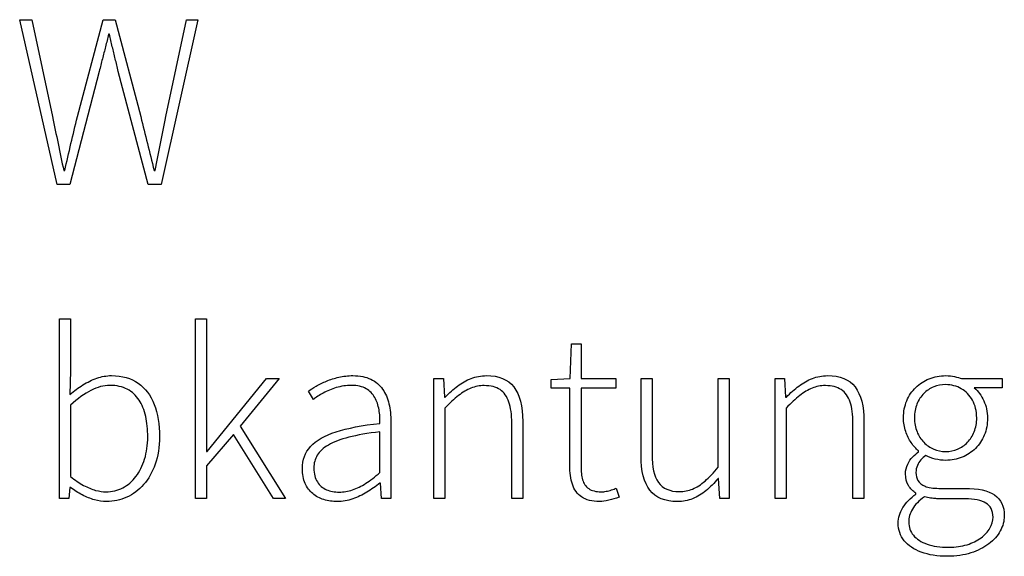
# Model space of a CAD drawing. Extents: x -93 to 79, y -139 to 137.
# Drawn here: x -73 to -61, y -89 to -82 of the extents above; entities that cross this region are included whole.
import ezdxf

# ---------------------------------------------------------------- set-up
doc = ezdxf.new("R2010")
doc.units = 0
doc.layers.add('EBENE_1', color=7, linetype='CONTINUOUS')

msp = doc.modelspace()

# ---------------------------------------------------------------- linework, layer by layer
at = {"layer": 'EBENE_1'}
for points, knots in [([(-72.7328, -83.9977), (-72.7328, -83.9977), (-72.5741, -83.9977), (-72.5741, -83.9977), (-72.5741, -83.9977), (-72.5741, -83.9977), (-72.1994, -82.5628), (-72.1994, -82.5628), (-72.1994, -82.5628), (-72.1867, -82.5078), (-72.1735, -82.4548), (-72.1598, -82.4035), (-72.1598, -82.4035), (-72.146, -82.3517), (-72.1328, -82.3003), (-72.1195, -82.249), (-72.1195, -82.249), (-72.1063, -82.1977), (-72.0936, -82.1442), (-72.082, -82.0897), (-72.082, -82.0897), (-72.082, -82.0897), (-72.0693, -82.0897), (-72.0693, -82.0897), (-72.0693, -82.0897), (-72.0576, -82.1442), (-72.0455, -82.1977), (-72.0333, -82.249), (-72.0333, -82.249), (-72.0211, -82.3003), (-72.0089, -82.3517), (-71.9962, -82.4035), (-71.9962, -82.4035), (-71.9835, -82.4548), (-71.9708, -82.5078), (-71.9582, -82.5628), (-71.9582, -82.5628), (-71.9582, -82.5628), (-71.5772, -83.9977), (-71.5772, -83.9977), (-71.5772, -83.9977), (-71.5772, -83.9977), (-71.4153, -83.9977), (-71.4153, -83.9977), (-71.4153, -83.9977), (-71.4153, -83.9977), (-70.9487, -81.9056), (-70.9487, -81.9056), (-70.9487, -81.9056), (-70.9487, -81.9056), (-71.0915, -81.9056), (-71.0915, -81.9056), (-71.0915, -81.9056), (-71.0915, -81.9056), (-71.355, -83.1374), (-71.355, -83.1374), (-71.355, -83.1374), (-71.3783, -83.2517), (-71.401, -83.3654), (-71.4233, -83.4787), (-71.4233, -83.4787), (-71.445, -83.5918), (-71.4677, -83.7056), (-71.4915, -83.8199), (-71.4915, -83.8199), (-71.4915, -83.8199), (-71.5042, -83.8199), (-71.5042, -83.8199), (-71.5042, -83.8199), (-71.5328, -83.7056), (-71.5608, -83.5918), (-71.5884, -83.4787), (-71.5884, -83.4787), (-71.6159, -83.3654), (-71.6439, -83.2517), (-71.6725, -83.1374), (-71.6725, -83.1374), (-71.6725, -83.1374), (-71.9994, -81.9056), (-71.9994, -81.9056), (-71.9994, -81.9056), (-71.9994, -81.9056), (-72.1486, -81.9056), (-72.1486, -81.9056), (-72.1486, -81.9056), (-72.1486, -81.9056), (-72.4757, -83.1374), (-72.4757, -83.1374), (-72.4757, -83.1374), (-72.5042, -83.2517), (-72.5318, -83.366), (-72.5588, -83.4797), (-72.5588, -83.4797), (-72.5857, -83.5939), (-72.6122, -83.7072), (-72.6376, -83.8199), (-72.6376, -83.8199), (-72.6376, -83.8199), (-72.6503, -83.8199), (-72.6503, -83.8199), (-72.6503, -83.8199), (-72.6741, -83.7072), (-72.6979, -83.5939), (-72.7217, -83.4797), (-72.7217, -83.4797), (-72.7455, -83.366), (-72.7694, -83.2517), (-72.7932, -83.1374), (-72.7932, -83.1374), (-72.7932, -83.1374), (-73.0566, -81.9056), (-73.0566, -81.9056), (-73.0566, -81.9056), (-73.0566, -81.9056), (-73.209, -81.9056), (-73.209, -81.9056), (-73.209, -81.9056), (-73.209, -81.9056), (-72.7328, -83.9977), (-72.7328, -83.9977)], [0, 0, 0, 0, 0.0333333, 0.0333333, 0.0333333, 0.0333333, 0.0666667, 0.0666667, 0.0666667, 0.0666667, 0.1, 0.1, 0.1, 0.1, 0.1333333, 0.1333333, 0.1333333, 0.1333333, 0.1666667, 0.1666667, 0.1666667, 0.1666667, 0.2, 0.2, 0.2, 0.2, 0.2333333, 0.2333333, 0.2333333, 0.2333333, 0.2666667, 0.2666667, 0.2666667, 0.2666667, 0.3, 0.3, 0.3, 0.3, 0.3333333, 0.3333333, 0.3333333, 0.3333333, 0.3666667, 0.3666667, 0.3666667, 0.3666667, 0.4, 0.4, 0.4, 0.4, 0.4333333, 0.4333333, 0.4333333, 0.4333333, 0.4666667, 0.4666667, 0.4666667, 0.4666667, 0.5, 0.5, 0.5, 0.5, 0.5333333, 0.5333333, 0.5333333, 0.5333333, 0.5666667, 0.5666667, 0.5666667, 0.5666667, 0.6, 0.6, 0.6, 0.6, 0.6333333, 0.6333333, 0.6333333, 0.6333333, 0.6666667, 0.6666667, 0.6666667, 0.6666667, 0.7, 0.7, 0.7, 0.7, 0.7333333, 0.7333333, 0.7333333, 0.7333333, 0.7666667, 0.7666667, 0.7666667, 0.7666667, 0.8, 0.8, 0.8, 0.8, 0.8333333, 0.8333333, 0.8333333, 0.8333333, 0.8666667, 0.8666667, 0.8666667, 0.8666667, 0.9, 0.9, 0.9, 0.9, 0.9333333, 0.9333333, 0.9333333, 0.9333333, 0.9666667, 0.9666667, 0.9666667, 0.9666667, 1, 1, 1, 1]), ([(-72.7042, -87.9882), (-72.7042, -87.9882), (-72.5867, -87.9882), (-72.5867, -87.9882), (-72.5867, -87.9882), (-72.5867, -87.9882), (-72.5708, -87.8453), (-72.5708, -87.8453), (-72.5708, -87.8453), (-72.5708, -87.8453), (-72.5645, -87.8453), (-72.5645, -87.8453), (-72.5645, -87.8453), (-72.5164, -87.8824), (-72.4667, -87.9146), (-72.4148, -87.9416), (-72.4148, -87.9416), (-72.363, -87.9686), (-72.3111, -87.9893), (-72.2593, -88.0041), (-72.2593, -88.0041), (-72.2069, -88.0189), (-72.1566, -88.0263), (-72.1074, -88.0263), (-72.1074, -88.0263), (-72.0169, -88.0258), (-71.9317, -88.0073), (-71.8508, -87.9707), (-71.8508, -87.9707), (-71.7703, -87.9337), (-71.6989, -87.8797), (-71.6365, -87.8093), (-71.6365, -87.8093), (-71.5741, -87.7384), (-71.5249, -87.6522), (-71.4889, -87.5507), (-71.4889, -87.5507), (-71.4534, -87.4491), (-71.4349, -87.3337), (-71.4344, -87.2041), (-71.4344, -87.2041), (-71.4344, -87.0453), (-71.4572, -86.9083), (-71.5021, -86.7919), (-71.5021, -86.7919), (-71.5471, -86.6761), (-71.6148, -86.5861), (-71.7052, -86.5226), (-71.7052, -86.5226), (-71.7957, -86.4591), (-71.9084, -86.4274), (-72.0439, -86.4263), (-72.0439, -86.4263), (-72.1063, -86.4268), (-72.1683, -86.4379), (-72.2291, -86.4591), (-72.2291, -86.4591), (-72.29, -86.4803), (-72.3492, -86.5088), (-72.4069, -86.5448), (-72.4069, -86.5448), (-72.4641, -86.5808), (-72.5191, -86.6205), (-72.5708, -86.6644), (-72.5708, -86.6644), (-72.5708, -86.6644), (-72.5645, -86.366), (-72.5645, -86.366), (-72.5645, -86.366), (-72.5645, -86.366), (-72.5645, -85.7057), (-72.5645, -85.7057), (-72.5645, -85.7057), (-72.5645, -85.7057), (-72.7042, -85.7057), (-72.7042, -85.7057), (-72.7042, -85.7057), (-72.7042, -85.7057), (-72.7042, -87.9882), (-72.7042, -87.9882)], [0, 0, 0, 0, 0.05, 0.05, 0.05, 0.05, 0.1, 0.1, 0.1, 0.1, 0.15, 0.15, 0.15, 0.15, 0.2, 0.2, 0.2, 0.2, 0.25, 0.25, 0.25, 0.25, 0.3, 0.3, 0.3, 0.3, 0.35, 0.35, 0.35, 0.35, 0.4, 0.4, 0.4, 0.4, 0.45, 0.45, 0.45, 0.45, 0.5, 0.5, 0.5, 0.5, 0.55, 0.55, 0.55, 0.55, 0.6, 0.6, 0.6, 0.6, 0.65, 0.65, 0.65, 0.65, 0.7, 0.7, 0.7, 0.7, 0.75, 0.75, 0.75, 0.75, 0.8, 0.8, 0.8, 0.8, 0.85, 0.85, 0.85, 0.85, 0.9, 0.9, 0.9, 0.9, 0.95, 0.95, 0.95, 0.95, 1, 1, 1, 1]), ([(-70.9772, -87.9882), (-70.9772, -87.9882), (-70.8375, -87.9882), (-70.8375, -87.9882), (-70.8375, -87.9882), (-70.8375, -87.9882), (-70.8375, -87.5723), (-70.8375, -87.5723), (-70.8375, -87.5723), (-70.8375, -87.5723), (-70.4947, -87.1723), (-70.4947, -87.1723), (-70.4947, -87.1723), (-70.4947, -87.1723), (-69.9899, -87.9882), (-69.9899, -87.9882), (-69.9899, -87.9882), (-69.9899, -87.9882), (-69.8344, -87.9882), (-69.8344, -87.9882), (-69.8344, -87.9882), (-69.8344, -87.9882), (-70.4121, -87.0675), (-70.4121, -87.0675), (-70.4121, -87.0675), (-70.4121, -87.0675), (-69.9169, -86.4644), (-69.9169, -86.4644), (-69.9169, -86.4644), (-69.9169, -86.4644), (-70.0788, -86.4644), (-70.0788, -86.4644), (-70.0788, -86.4644), (-70.0788, -86.4644), (-70.8311, -87.3882), (-70.8311, -87.3882), (-70.8311, -87.3882), (-70.8311, -87.3882), (-70.8375, -87.3882), (-70.8375, -87.3882), (-70.8375, -87.3882), (-70.8375, -87.3882), (-70.8375, -85.7057), (-70.8375, -85.7057), (-70.8375, -85.7057), (-70.8375, -85.7057), (-70.9772, -85.7057), (-70.9772, -85.7057), (-70.9772, -85.7057), (-70.9772, -85.7057), (-70.9772, -87.9882), (-70.9772, -87.9882)], [0, 0, 0, 0, 0.0769231, 0.0769231, 0.0769231, 0.0769231, 0.1538462, 0.1538462, 0.1538462, 0.1538462, 0.2307692, 0.2307692, 0.2307692, 0.2307692, 0.3076923, 0.3076923, 0.3076923, 0.3076923, 0.3846154, 0.3846154, 0.3846154, 0.3846154, 0.4615385, 0.4615385, 0.4615385, 0.4615385, 0.5384615, 0.5384615, 0.5384615, 0.5384615, 0.6153846, 0.6153846, 0.6153846, 0.6153846, 0.6923077, 0.6923077, 0.6923077, 0.6923077, 0.7692308, 0.7692308, 0.7692308, 0.7692308, 0.8461538, 0.8461538, 0.8461538, 0.8461538, 0.9230769, 0.9230769, 0.9230769, 0.9230769, 1, 1, 1, 1]), ([(-66.2281, -87.5659), (-66.2286, -87.6575), (-66.2175, -87.7379), (-66.1947, -87.8067), (-66.1947, -87.8067), (-66.172, -87.8755), (-66.1328, -87.9289), (-66.0774, -87.9676), (-66.0774, -87.9676), (-66.0213, -88.0062), (-65.9451, -88.0258), (-65.8472, -88.0263), (-65.8472, -88.0263), (-65.8149, -88.0258), (-65.7768, -88.0205), (-65.7329, -88.0094), (-65.7329, -88.0094), (-65.6895, -87.9988), (-65.645, -87.9856), (-65.5995, -87.9691), (-65.5995, -87.9691), (-65.5995, -87.9691), (-65.6376, -87.8548), (-65.6376, -87.8548), (-65.6376, -87.8548), (-65.6561, -87.8633), (-65.6763, -87.8713), (-65.6985, -87.8787), (-65.6985, -87.8787), (-65.7207, -87.8855), (-65.7429, -87.8914), (-65.7652, -87.8956), (-65.7652, -87.8956), (-65.7879, -87.9004), (-65.8085, -87.9025), (-65.8281, -87.9025), (-65.8281, -87.9025), (-65.8974, -87.9019), (-65.9504, -87.8882), (-65.9879, -87.8617), (-65.9879, -87.8617), (-66.0255, -87.8347), (-66.0509, -87.7972), (-66.0652, -87.7485), (-66.0652, -87.7485), (-66.0795, -87.7003), (-66.0858, -87.6437), (-66.0853, -87.5786), (-66.0853, -87.5786), (-66.0853, -87.5786), (-66.0853, -86.585), (-66.0853, -86.585), (-66.0853, -86.585), (-66.0853, -86.585), (-65.644, -86.585), (-65.644, -86.585), (-65.644, -86.585), (-65.644, -86.585), (-65.644, -86.4644), (-65.644, -86.4644), (-65.644, -86.4644), (-65.644, -86.4644), (-66.0853, -86.4644), (-66.0853, -86.4644), (-66.0853, -86.4644), (-66.0853, -86.4644), (-66.0853, -86.0231), (-66.0853, -86.0231), (-66.0853, -86.0231), (-66.0853, -86.0231), (-66.2058, -86.0231), (-66.2058, -86.0231), (-66.2058, -86.0231), (-66.2058, -86.0231), (-66.2249, -86.4644), (-66.2249, -86.4644), (-66.2249, -86.4644), (-66.2249, -86.4644), (-66.4662, -86.4771), (-66.4662, -86.4771), (-66.4662, -86.4771), (-66.4662, -86.4771), (-66.4662, -86.585), (-66.4662, -86.585), (-66.4662, -86.585), (-66.4662, -86.585), (-66.2281, -86.585), (-66.2281, -86.585), (-66.2281, -86.585), (-66.2281, -86.585), (-66.2281, -87.5659), (-66.2281, -87.5659)], [0, 0, 0, 0, 0.0434783, 0.0434783, 0.0434783, 0.0434783, 0.0869565, 0.0869565, 0.0869565, 0.0869565, 0.1304348, 0.1304348, 0.1304348, 0.1304348, 0.173913, 0.173913, 0.173913, 0.173913, 0.2173913, 0.2173913, 0.2173913, 0.2173913, 0.2608696, 0.2608696, 0.2608696, 0.2608696, 0.3043478, 0.3043478, 0.3043478, 0.3043478, 0.3478261, 0.3478261, 0.3478261, 0.3478261, 0.3913043, 0.3913043, 0.3913043, 0.3913043, 0.4347826, 0.4347826, 0.4347826, 0.4347826, 0.4782609, 0.4782609, 0.4782609, 0.4782609, 0.5217391, 0.5217391, 0.5217391, 0.5217391, 0.5652174, 0.5652174, 0.5652174, 0.5652174, 0.6086957, 0.6086957, 0.6086957, 0.6086957, 0.6521739, 0.6521739, 0.6521739, 0.6521739, 0.6956522, 0.6956522, 0.6956522, 0.6956522, 0.7391304, 0.7391304, 0.7391304, 0.7391304, 0.7826087, 0.7826087, 0.7826087, 0.7826087, 0.826087, 0.826087, 0.826087, 0.826087, 0.8695652, 0.8695652, 0.8695652, 0.8695652, 0.9130435, 0.9130435, 0.9130435, 0.9130435, 0.9565217, 0.9565217, 0.9565217, 0.9565217, 1, 1, 1, 1]), ([(-69.6217, -87.6072), (-69.6212, -87.6792), (-69.6096, -87.7416), (-69.5863, -87.7945), (-69.5863, -87.7945), (-69.563, -87.8474), (-69.5307, -87.8908), (-69.49, -87.9252), (-69.49, -87.9252), (-69.4492, -87.9591), (-69.4021, -87.985), (-69.3488, -88.0014), (-69.3488, -88.0014), (-69.2953, -88.0178), (-69.2382, -88.0263), (-69.1773, -88.0263), (-69.1773, -88.0263), (-69.1106, -88.0258), (-69.0456, -88.0147), (-68.9831, -87.993), (-68.9831, -87.993), (-68.9201, -87.9713), (-68.8598, -87.9427), (-68.8021, -87.9072), (-68.8021, -87.9072), (-68.7445, -87.8718), (-68.6894, -87.8332), (-68.6376, -87.7913), (-68.6376, -87.7913), (-68.6376, -87.7913), (-68.6312, -87.7913), (-68.6312, -87.7913), (-68.6312, -87.7913), (-68.6312, -87.7913), (-68.6153, -87.9882), (-68.6153, -87.9882), (-68.6153, -87.9882), (-68.6153, -87.9882), (-68.4979, -87.9882), (-68.4979, -87.9882), (-68.4979, -87.9882), (-68.4979, -87.9882), (-68.4979, -87.0136), (-68.4979, -87.0136), (-68.4979, -87.0136), (-68.4973, -86.931), (-68.5058, -86.8548), (-68.5222, -86.7839), (-68.5222, -86.7839), (-68.5391, -86.7131), (-68.5661, -86.6507), (-68.6032, -86.5972), (-68.6032, -86.5972), (-68.6407, -86.5438), (-68.6905, -86.502), (-68.7524, -86.4718), (-68.7524, -86.4718), (-68.8143, -86.4422), (-68.8905, -86.4268), (-68.9805, -86.4263), (-68.9805, -86.4263), (-69.0424, -86.4268), (-69.1017, -86.4332), (-69.1583, -86.4464), (-69.1583, -86.4464), (-69.2144, -86.4591), (-69.2668, -86.476), (-69.3154, -86.4961), (-69.3154, -86.4961), (-69.3641, -86.5163), (-69.4074, -86.538), (-69.4466, -86.5602), (-69.4466, -86.5602), (-69.4852, -86.5824), (-69.5185, -86.6036), (-69.5455, -86.6231), (-69.5455, -86.6231), (-69.5455, -86.6231), (-69.482, -86.7278), (-69.482, -86.7278), (-69.482, -86.7278), (-69.4476, -86.7015), (-69.4064, -86.675), (-69.3567, -86.648), (-69.3567, -86.648), (-69.3075, -86.6205), (-69.2525, -86.5977), (-69.1916, -86.5792), (-69.1916, -86.5792), (-69.1302, -86.5607), (-69.0657, -86.5507), (-68.9963, -86.5501), (-68.9963, -86.5501), (-68.9223, -86.5507), (-68.8614, -86.5649), (-68.8133, -86.593), (-68.8133, -86.593), (-68.7656, -86.6205), (-68.7286, -86.6581), (-68.7027, -86.7046), (-68.7027, -86.7046), (-68.6762, -86.7511), (-68.6587, -86.8024), (-68.6487, -86.8596), (-68.6487, -86.8596), (-68.6392, -86.9162), (-68.6355, -86.9739), (-68.6376, -87.0326), (-68.6376, -87.0326), (-68.8625, -87.0575), (-69.0477, -87.0935), (-69.1932, -87.1406), (-69.1932, -87.1406), (-69.3387, -87.1877), (-69.4466, -87.2496), (-69.5169, -87.3258), (-69.5169, -87.3258), (-69.5873, -87.402), (-69.6223, -87.4956), (-69.6217, -87.6072)], [0, 0, 0, 0, 0.0333333, 0.0333333, 0.0333333, 0.0333333, 0.0666667, 0.0666667, 0.0666667, 0.0666667, 0.1, 0.1, 0.1, 0.1, 0.1333333, 0.1333333, 0.1333333, 0.1333333, 0.1666667, 0.1666667, 0.1666667, 0.1666667, 0.2, 0.2, 0.2, 0.2, 0.2333333, 0.2333333, 0.2333333, 0.2333333, 0.2666667, 0.2666667, 0.2666667, 0.2666667, 0.3, 0.3, 0.3, 0.3, 0.3333333, 0.3333333, 0.3333333, 0.3333333, 0.3666667, 0.3666667, 0.3666667, 0.3666667, 0.4, 0.4, 0.4, 0.4, 0.4333333, 0.4333333, 0.4333333, 0.4333333, 0.4666667, 0.4666667, 0.4666667, 0.4666667, 0.5, 0.5, 0.5, 0.5, 0.5333333, 0.5333333, 0.5333333, 0.5333333, 0.5666667, 0.5666667, 0.5666667, 0.5666667, 0.6, 0.6, 0.6, 0.6, 0.6333333, 0.6333333, 0.6333333, 0.6333333, 0.6666667, 0.6666667, 0.6666667, 0.6666667, 0.7, 0.7, 0.7, 0.7, 0.7333333, 0.7333333, 0.7333333, 0.7333333, 0.7666667, 0.7666667, 0.7666667, 0.7666667, 0.8, 0.8, 0.8, 0.8, 0.8333333, 0.8333333, 0.8333333, 0.8333333, 0.8666667, 0.8666667, 0.8666667, 0.8666667, 0.9, 0.9, 0.9, 0.9, 0.9333333, 0.9333333, 0.9333333, 0.9333333, 0.9666667, 0.9666667, 0.9666667, 0.9666667, 1, 1, 1, 1]), ([(-67.9519, -87.9882), (-67.9519, -87.9882), (-67.8122, -87.9882), (-67.8122, -87.9882), (-67.8122, -87.9882), (-67.8122, -87.9882), (-67.8122, -86.8389), (-67.8122, -86.8389), (-67.8122, -86.8389), (-67.7504, -86.7754), (-67.6932, -86.7225), (-67.6398, -86.6803), (-67.6398, -86.6803), (-67.5869, -86.638), (-67.5345, -86.6062), (-67.4821, -86.585), (-67.4821, -86.585), (-67.4297, -86.5639), (-67.3736, -86.5533), (-67.3138, -86.5533), (-67.3138, -86.5533), (-67.2313, -86.5533), (-67.1646, -86.5702), (-67.1133, -86.6046), (-67.1133, -86.6046), (-67.0619, -86.639), (-67.0238, -86.6914), (-67, -86.7622), (-67, -86.7622), (-66.9762, -86.8326), (-66.964, -86.9215), (-66.9646, -87.0294), (-66.9646, -87.0294), (-66.9646, -87.0294), (-66.9646, -87.9882), (-66.9646, -87.9882), (-66.9646, -87.9882), (-66.9646, -87.9882), (-66.825, -87.9882), (-66.825, -87.9882), (-66.825, -87.9882), (-66.825, -87.9882), (-66.825, -87.0104), (-66.825, -87.0104), (-66.825, -87.0104), (-66.8244, -86.8135), (-66.862, -86.6671), (-66.9371, -86.5708), (-66.9371, -86.5708), (-67.0127, -86.4739), (-67.1286, -86.4258), (-67.2852, -86.4263), (-67.2852, -86.4263), (-67.3546, -86.4268), (-67.4197, -86.439), (-67.4795, -86.4623), (-67.4795, -86.4623), (-67.5398, -86.4861), (-67.5969, -86.5184), (-67.6509, -86.5591), (-67.6509, -86.5591), (-67.7049, -86.6004), (-67.7578, -86.647), (-67.809, -86.6993), (-67.809, -86.6993), (-67.809, -86.6993), (-67.8185, -86.6993), (-67.8185, -86.6993), (-67.8185, -86.6993), (-67.8185, -86.6993), (-67.8312, -86.4644), (-67.8312, -86.4644), (-67.8312, -86.4644), (-67.8312, -86.4644), (-67.9519, -86.4644), (-67.9519, -86.4644), (-67.9519, -86.4644), (-67.9519, -86.4644), (-67.9519, -87.9882), (-67.9519, -87.9882)], [0, 0, 0, 0, 0.05, 0.05, 0.05, 0.05, 0.1, 0.1, 0.1, 0.1, 0.15, 0.15, 0.15, 0.15, 0.2, 0.2, 0.2, 0.2, 0.25, 0.25, 0.25, 0.25, 0.3, 0.3, 0.3, 0.3, 0.35, 0.35, 0.35, 0.35, 0.4, 0.4, 0.4, 0.4, 0.45, 0.45, 0.45, 0.45, 0.5, 0.5, 0.5, 0.5, 0.55, 0.55, 0.55, 0.55, 0.6, 0.6, 0.6, 0.6, 0.65, 0.65, 0.65, 0.65, 0.7, 0.7, 0.7, 0.7, 0.75, 0.75, 0.75, 0.75, 0.8, 0.8, 0.8, 0.8, 0.85, 0.85, 0.85, 0.85, 0.9, 0.9, 0.9, 0.9, 0.95, 0.95, 0.95, 0.95, 1, 1, 1, 1]), ([(-65.3233, -87.4422), (-65.3239, -87.6389), (-65.2863, -87.7855), (-65.2111, -87.8818), (-65.2111, -87.8818), (-65.1356, -87.9781), (-65.0197, -88.0263), (-64.863, -88.0263), (-64.863, -88.0263), (-64.7932, -88.0258), (-64.7286, -88.0136), (-64.6688, -87.9893), (-64.6688, -87.9893), (-64.609, -87.9649), (-64.5524, -87.931), (-64.4995, -87.8877), (-64.4995, -87.8877), (-64.4461, -87.8437), (-64.3947, -87.7929), (-64.3455, -87.7342), (-64.3455, -87.7342), (-64.3455, -87.7342), (-64.3392, -87.7342), (-64.3392, -87.7342), (-64.3392, -87.7342), (-64.3392, -87.7342), (-64.3233, -87.9882), (-64.3233, -87.9882), (-64.3233, -87.9882), (-64.3233, -87.9882), (-64.2059, -87.9882), (-64.2059, -87.9882), (-64.2059, -87.9882), (-64.2059, -87.9882), (-64.2059, -86.4644), (-64.2059, -86.4644), (-64.2059, -86.4644), (-64.2059, -86.4644), (-64.3455, -86.4644), (-64.3455, -86.4644), (-64.3455, -86.4644), (-64.3455, -86.4644), (-64.3455, -87.5881), (-64.3455, -87.5881), (-64.3455, -87.5881), (-64.4043, -87.6601), (-64.4598, -87.7189), (-64.5117, -87.7649), (-64.5117, -87.7649), (-64.5641, -87.8109), (-64.6165, -87.8448), (-64.6688, -87.8665), (-64.6688, -87.8665), (-64.7218, -87.8887), (-64.7779, -87.8993), (-64.8376, -87.8993), (-64.8376, -87.8993), (-64.9588, -87.8998), (-65.0472, -87.8607), (-65.1022, -87.7829), (-65.1022, -87.7829), (-65.1572, -87.7046), (-65.1847, -87.5844), (-65.1836, -87.4231), (-65.1836, -87.4231), (-65.1836, -87.4231), (-65.1836, -86.4644), (-65.1836, -86.4644), (-65.1836, -86.4644), (-65.1836, -86.4644), (-65.3233, -86.4644), (-65.3233, -86.4644), (-65.3233, -86.4644), (-65.3233, -86.4644), (-65.3233, -87.4422), (-65.3233, -87.4422)], [0, 0, 0, 0, 0.0526316, 0.0526316, 0.0526316, 0.0526316, 0.1052632, 0.1052632, 0.1052632, 0.1052632, 0.1578947, 0.1578947, 0.1578947, 0.1578947, 0.2105263, 0.2105263, 0.2105263, 0.2105263, 0.2631579, 0.2631579, 0.2631579, 0.2631579, 0.3157895, 0.3157895, 0.3157895, 0.3157895, 0.3684211, 0.3684211, 0.3684211, 0.3684211, 0.4210526, 0.4210526, 0.4210526, 0.4210526, 0.4736842, 0.4736842, 0.4736842, 0.4736842, 0.5263158, 0.5263158, 0.5263158, 0.5263158, 0.5789474, 0.5789474, 0.5789474, 0.5789474, 0.6315789, 0.6315789, 0.6315789, 0.6315789, 0.6842105, 0.6842105, 0.6842105, 0.6842105, 0.7368421, 0.7368421, 0.7368421, 0.7368421, 0.7894737, 0.7894737, 0.7894737, 0.7894737, 0.8421053, 0.8421053, 0.8421053, 0.8421053, 0.8947368, 0.8947368, 0.8947368, 0.8947368, 0.9473684, 0.9473684, 0.9473684, 0.9473684, 1, 1, 1, 1]), ([(-63.6217, -87.9882), (-63.6217, -87.9882), (-63.482, -87.9882), (-63.482, -87.9882), (-63.482, -87.9882), (-63.482, -87.9882), (-63.482, -86.8389), (-63.482, -86.8389), (-63.482, -86.8389), (-63.4202, -86.7754), (-63.363, -86.7225), (-63.3096, -86.6803), (-63.3096, -86.6803), (-63.2567, -86.638), (-63.2043, -86.6062), (-63.1519, -86.585), (-63.1519, -86.585), (-63.0995, -86.5639), (-63.0434, -86.5533), (-62.9836, -86.5533), (-62.9836, -86.5533), (-62.9011, -86.5533), (-62.8344, -86.5702), (-62.7831, -86.6046), (-62.7831, -86.6046), (-62.7317, -86.639), (-62.6936, -86.6914), (-62.6698, -86.7622), (-62.6698, -86.7622), (-62.646, -86.8326), (-62.6338, -86.9215), (-62.6344, -87.0294), (-62.6344, -87.0294), (-62.6344, -87.0294), (-62.6344, -87.9882), (-62.6344, -87.9882), (-62.6344, -87.9882), (-62.6344, -87.9882), (-62.4948, -87.9882), (-62.4948, -87.9882), (-62.4948, -87.9882), (-62.4948, -87.9882), (-62.4948, -87.0104), (-62.4948, -87.0104), (-62.4948, -87.0104), (-62.4942, -86.8135), (-62.5318, -86.6671), (-62.6069, -86.5708), (-62.6069, -86.5708), (-62.6825, -86.4739), (-62.7984, -86.4258), (-62.955, -86.4263), (-62.955, -86.4263), (-63.0244, -86.4268), (-63.0895, -86.439), (-63.1493, -86.4623), (-63.1493, -86.4623), (-63.2096, -86.4861), (-63.2667, -86.5184), (-63.3207, -86.5591), (-63.3207, -86.5591), (-63.3747, -86.6004), (-63.4276, -86.647), (-63.4788, -86.6993), (-63.4788, -86.6993), (-63.4788, -86.6993), (-63.4883, -86.6993), (-63.4883, -86.6993), (-63.4883, -86.6993), (-63.4883, -86.6993), (-63.501, -86.4644), (-63.501, -86.4644), (-63.501, -86.4644), (-63.501, -86.4644), (-63.6217, -86.4644), (-63.6217, -86.4644), (-63.6217, -86.4644), (-63.6217, -86.4644), (-63.6217, -87.9882), (-63.6217, -87.9882)], [0, 0, 0, 0, 0.05, 0.05, 0.05, 0.05, 0.1, 0.1, 0.1, 0.1, 0.15, 0.15, 0.15, 0.15, 0.2, 0.2, 0.2, 0.2, 0.25, 0.25, 0.25, 0.25, 0.3, 0.3, 0.3, 0.3, 0.35, 0.35, 0.35, 0.35, 0.4, 0.4, 0.4, 0.4, 0.45, 0.45, 0.45, 0.45, 0.5, 0.5, 0.5, 0.5, 0.55, 0.55, 0.55, 0.55, 0.6, 0.6, 0.6, 0.6, 0.65, 0.65, 0.65, 0.65, 0.7, 0.7, 0.7, 0.7, 0.75, 0.75, 0.75, 0.75, 0.8, 0.8, 0.8, 0.8, 0.85, 0.85, 0.85, 0.85, 0.9, 0.9, 0.9, 0.9, 0.95, 0.95, 0.95, 0.95, 1, 1, 1, 1]), ([(-62.0598, -88.2994), (-62.0593, -88.3856), (-62.0333, -88.4601), (-61.9831, -88.5231), (-61.9831, -88.5231), (-61.9323, -88.5861), (-61.8603, -88.6347), (-61.7673, -88.6691), (-61.7673, -88.6691), (-61.6741, -88.7035), (-61.563, -88.721), (-61.4344, -88.7215), (-61.4344, -88.7215), (-61.3244, -88.721), (-61.2254, -88.7067), (-61.137, -88.6781), (-61.137, -88.6781), (-61.0487, -88.6501), (-60.973, -88.6115), (-60.9095, -88.5633), (-60.9095, -88.5633), (-60.8466, -88.5146), (-60.7985, -88.4601), (-60.7646, -88.3988), (-60.7646, -88.3988), (-60.7313, -88.3375), (-60.7143, -88.274), (-60.7138, -88.2073), (-60.7138, -88.2073), (-60.7133, -88.0872), (-60.754, -87.9988), (-60.836, -87.9422), (-60.836, -87.9422), (-60.918, -87.8855), (-61.0444, -87.8575), (-61.2153, -87.858), (-61.2153, -87.858), (-61.2153, -87.858), (-61.5424, -87.858), (-61.5424, -87.858), (-61.5424, -87.858), (-61.618, -87.8575), (-61.6773, -87.8485), (-61.7196, -87.831), (-61.7196, -87.831), (-61.7625, -87.813), (-61.792, -87.7892), (-61.8095, -87.7591), (-61.8095, -87.7591), (-61.827, -87.7294), (-61.8349, -87.6956), (-61.8344, -87.658), (-61.8344, -87.658), (-61.8338, -87.6241), (-61.8286, -87.5945), (-61.8169, -87.568), (-61.8169, -87.568), (-61.8058, -87.5417), (-61.791, -87.5184), (-61.7726, -87.4972), (-61.7726, -87.4972), (-61.7535, -87.4761), (-61.7334, -87.457), (-61.7106, -87.439), (-61.7106, -87.439), (-61.6747, -87.4597), (-61.6344, -87.4755), (-61.5895, -87.4861), (-61.5895, -87.4861), (-61.5445, -87.4972), (-61.5006, -87.5025), (-61.4566, -87.5025), (-61.4566, -87.5025), (-61.3815, -87.502), (-61.3122, -87.4888), (-61.2476, -87.4623), (-61.2476, -87.4623), (-61.1836, -87.4358), (-61.1275, -87.3988), (-61.0794, -87.3507), (-61.0794, -87.3507), (-61.0317, -87.303), (-60.9942, -87.2464), (-60.9672, -87.1808), (-60.9672, -87.1808), (-60.9407, -87.1157), (-60.927, -87.0443), (-60.9264, -86.9659), (-60.9264, -86.9659), (-60.9275, -86.8845), (-60.9428, -86.8109), (-60.9735, -86.7453), (-60.9735, -86.7453), (-61.0042, -86.6798), (-61.0444, -86.6253), (-61.0947, -86.5819), (-61.0947, -86.5819), (-61.0947, -86.5819), (-60.7392, -86.5819), (-60.7392, -86.5819), (-60.7392, -86.5819), (-60.7392, -86.5819), (-60.7392, -86.4644), (-60.7392, -86.4644), (-60.7392, -86.4644), (-60.7392, -86.4644), (-61.2566, -86.4644), (-61.2566, -86.4644), (-61.2566, -86.4644), (-61.2804, -86.4543), (-61.3095, -86.4459), (-61.3434, -86.4379), (-61.3434, -86.4379), (-61.3773, -86.4305), (-61.4154, -86.4268), (-61.4566, -86.4263), (-61.4566, -86.4263), (-61.5318, -86.4268), (-61.6016, -86.4401), (-61.6662, -86.466), (-61.6662, -86.466), (-61.7313, -86.4919), (-61.7878, -86.529), (-61.8365, -86.5766), (-61.8365, -86.5766), (-61.8857, -86.6242), (-61.9238, -86.6808), (-61.9513, -86.7463), (-61.9513, -86.7463), (-61.9788, -86.8114), (-61.9926, -86.8839), (-61.9931, -86.9628), (-61.9931, -86.9628), (-61.9926, -87.0242), (-61.9831, -87.0818), (-61.9651, -87.1348), (-61.9651, -87.1348), (-61.9466, -87.1882), (-61.9233, -87.2358), (-61.8942, -87.2776), (-61.8942, -87.2776), (-61.8656, -87.3194), (-61.8349, -87.3544), (-61.8026, -87.3819), (-61.8026, -87.3819), (-61.8026, -87.3819), (-61.8026, -87.3946), (-61.8026, -87.3946), (-61.8026, -87.3946), (-61.8259, -87.4104), (-61.8497, -87.4316), (-61.8751, -87.4581), (-61.8751, -87.4581), (-61.9005, -87.484), (-61.9217, -87.5152), (-61.9397, -87.5512), (-61.9397, -87.5512), (-61.9577, -87.5876), (-61.9667, -87.6284), (-61.9677, -87.6739), (-61.9677, -87.6739), (-61.9667, -87.7326), (-61.954, -87.7824), (-61.9296, -87.8236), (-61.9296, -87.8236), (-61.9048, -87.8644), (-61.8735, -87.8961), (-61.8344, -87.9183), (-61.8344, -87.9183), (-61.8344, -87.9183), (-61.8344, -87.931), (-61.8344, -87.931), (-61.8344, -87.931), (-61.9048, -87.9824), (-61.9598, -88.0401), (-61.9995, -88.103), (-61.9995, -88.103), (-62.0392, -88.1665), (-62.0593, -88.2321), (-62.0598, -88.2994)], [0, 0, 0, 0, 0.0222222, 0.0222222, 0.0222222, 0.0222222, 0.0444444, 0.0444444, 0.0444444, 0.0444444, 0.0666667, 0.0666667, 0.0666667, 0.0666667, 0.0888889, 0.0888889, 0.0888889, 0.0888889, 0.1111111, 0.1111111, 0.1111111, 0.1111111, 0.1333333, 0.1333333, 0.1333333, 0.1333333, 0.1555556, 0.1555556, 0.1555556, 0.1555556, 0.1777778, 0.1777778, 0.1777778, 0.1777778, 0.2, 0.2, 0.2, 0.2, 0.2222222, 0.2222222, 0.2222222, 0.2222222, 0.2444444, 0.2444444, 0.2444444, 0.2444444, 0.2666667, 0.2666667, 0.2666667, 0.2666667, 0.2888889, 0.2888889, 0.2888889, 0.2888889, 0.3111111, 0.3111111, 0.3111111, 0.3111111, 0.3333333, 0.3333333, 0.3333333, 0.3333333, 0.3555556, 0.3555556, 0.3555556, 0.3555556, 0.3777778, 0.3777778, 0.3777778, 0.3777778, 0.4, 0.4, 0.4, 0.4, 0.4222222, 0.4222222, 0.4222222, 0.4222222, 0.4444444, 0.4444444, 0.4444444, 0.4444444, 0.4666667, 0.4666667, 0.4666667, 0.4666667, 0.4888889, 0.4888889, 0.4888889, 0.4888889, 0.5111111, 0.5111111, 0.5111111, 0.5111111, 0.5333333, 0.5333333, 0.5333333, 0.5333333, 0.5555556, 0.5555556, 0.5555556, 0.5555556, 0.5777778, 0.5777778, 0.5777778, 0.5777778, 0.6, 0.6, 0.6, 0.6, 0.6222222, 0.6222222, 0.6222222, 0.6222222, 0.6444444, 0.6444444, 0.6444444, 0.6444444, 0.6666667, 0.6666667, 0.6666667, 0.6666667, 0.6888889, 0.6888889, 0.6888889, 0.6888889, 0.7111111, 0.7111111, 0.7111111, 0.7111111, 0.7333333, 0.7333333, 0.7333333, 0.7333333, 0.7555556, 0.7555556, 0.7555556, 0.7555556, 0.7777778, 0.7777778, 0.7777778, 0.7777778, 0.8, 0.8, 0.8, 0.8, 0.8222222, 0.8222222, 0.8222222, 0.8222222, 0.8444444, 0.8444444, 0.8444444, 0.8444444, 0.8666667, 0.8666667, 0.8666667, 0.8666667, 0.8888889, 0.8888889, 0.8888889, 0.8888889, 0.9111111, 0.9111111, 0.9111111, 0.9111111, 0.9333333, 0.9333333, 0.9333333, 0.9333333, 0.9555556, 0.9555556, 0.9555556, 0.9555556, 0.9777778, 0.9777778, 0.9777778, 0.9777778, 1, 1, 1, 1]), ([(-72.5645, -87.7056), (-72.5645, -87.7056), (-72.5645, -86.8008), (-72.5645, -86.8008), (-72.5645, -86.8008), (-72.4741, -86.7195), (-72.3873, -86.6575), (-72.3048, -86.6147), (-72.3048, -86.6147), (-72.2217, -86.5718), (-72.1423, -86.5501), (-72.0661, -86.5501), (-72.0661, -86.5501), (-71.9788, -86.5507), (-71.9047, -86.5671), (-71.8433, -86.5993), (-71.8433, -86.5993), (-71.782, -86.6321), (-71.7322, -86.6777), (-71.6936, -86.7363), (-71.6936, -86.7363), (-71.6556, -86.7956), (-71.6275, -86.8643), (-71.6101, -86.9437), (-71.6101, -86.9437), (-71.5921, -87.0231), (-71.5831, -87.1099), (-71.5836, -87.2041), (-71.5836, -87.2041), (-71.5842, -87.3078), (-71.5969, -87.402), (-71.6233, -87.4872), (-71.6233, -87.4872), (-71.6492, -87.5723), (-71.6857, -87.6458), (-71.7333, -87.7083), (-71.7333, -87.7083), (-71.7804, -87.7702), (-71.8365, -87.8178), (-71.901, -87.8511), (-71.901, -87.8511), (-71.9656, -87.885), (-72.0365, -87.9019), (-72.1137, -87.9025), (-72.1137, -87.9025), (-72.1529, -87.9025), (-72.1968, -87.8961), (-72.2455, -87.8834), (-72.2455, -87.8834), (-72.2937, -87.8702), (-72.345, -87.849), (-72.399, -87.8199), (-72.399, -87.8199), (-72.4529, -87.7913), (-72.5085, -87.7532), (-72.5645, -87.7056)], [0, 0, 0, 0, 0.0714286, 0.0714286, 0.0714286, 0.0714286, 0.1428571, 0.1428571, 0.1428571, 0.1428571, 0.2142857, 0.2142857, 0.2142857, 0.2142857, 0.2857143, 0.2857143, 0.2857143, 0.2857143, 0.3571429, 0.3571429, 0.3571429, 0.3571429, 0.4285714, 0.4285714, 0.4285714, 0.4285714, 0.5, 0.5, 0.5, 0.5, 0.5714286, 0.5714286, 0.5714286, 0.5714286, 0.6428571, 0.6428571, 0.6428571, 0.6428571, 0.7142857, 0.7142857, 0.7142857, 0.7142857, 0.7857143, 0.7857143, 0.7857143, 0.7857143, 0.8571429, 0.8571429, 0.8571429, 0.8571429, 0.9285714, 0.9285714, 0.9285714, 0.9285714, 1, 1, 1, 1]), ([(-61.4566, -87.3914), (-61.5101, -87.3914), (-61.5609, -87.3808), (-61.6085, -87.3607), (-61.6085, -87.3607), (-61.6561, -87.3401), (-61.6979, -87.3115), (-61.735, -87.2734), (-61.735, -87.2734), (-61.7715, -87.2358), (-61.8005, -87.1908), (-61.8211, -87.1385), (-61.8211, -87.1385), (-61.8423, -87.0855), (-61.8529, -87.0273), (-61.8534, -86.9628), (-61.8534, -86.9628), (-61.8529, -86.8977), (-61.8423, -86.8389), (-61.8217, -86.7871), (-61.8217, -86.7871), (-61.801, -86.7347), (-61.7726, -86.6909), (-61.736, -86.6538), (-61.736, -86.6538), (-61.6995, -86.6173), (-61.6572, -86.5893), (-61.6096, -86.5697), (-61.6096, -86.5697), (-61.562, -86.5507), (-61.5112, -86.5406), (-61.4566, -86.5406), (-61.4566, -86.5406), (-61.3836, -86.5411), (-61.318, -86.5586), (-61.2587, -86.593), (-61.2587, -86.593), (-61.1995, -86.6274), (-61.1524, -86.6761), (-61.1169, -86.7389), (-61.1169, -86.7389), (-61.082, -86.8019), (-61.064, -86.8765), (-61.0629, -86.9628), (-61.0629, -86.9628), (-61.0635, -87.0273), (-61.0741, -87.0855), (-61.0947, -87.1385), (-61.0947, -87.1385), (-61.1159, -87.1908), (-61.1444, -87.2358), (-61.181, -87.2734), (-61.181, -87.2734), (-61.2175, -87.3115), (-61.2598, -87.3401), (-61.3069, -87.3607), (-61.3069, -87.3607), (-61.354, -87.3808), (-61.4037, -87.3914), (-61.4566, -87.3914)], [0, 0, 0, 0, 0.0666667, 0.0666667, 0.0666667, 0.0666667, 0.1333333, 0.1333333, 0.1333333, 0.1333333, 0.2, 0.2, 0.2, 0.2, 0.2666667, 0.2666667, 0.2666667, 0.2666667, 0.3333333, 0.3333333, 0.3333333, 0.3333333, 0.4, 0.4, 0.4, 0.4, 0.4666667, 0.4666667, 0.4666667, 0.4666667, 0.5333333, 0.5333333, 0.5333333, 0.5333333, 0.6, 0.6, 0.6, 0.6, 0.6666667, 0.6666667, 0.6666667, 0.6666667, 0.7333333, 0.7333333, 0.7333333, 0.7333333, 0.8, 0.8, 0.8, 0.8, 0.8666667, 0.8666667, 0.8666667, 0.8666667, 0.9333333, 0.9333333, 0.9333333, 0.9333333, 1, 1, 1, 1]), ([(-69.4757, -87.6008), (-69.4762, -87.5406), (-69.4619, -87.4861), (-69.4328, -87.4374), (-69.4328, -87.4374), (-69.4037, -87.3888), (-69.3562, -87.3454), (-69.2911, -87.3078), (-69.2911, -87.3078), (-69.226, -87.2697), (-69.1398, -87.2369), (-69.0323, -87.2094), (-69.0323, -87.2094), (-68.9249, -87.1818), (-68.7931, -87.1586), (-68.6376, -87.1406), (-68.6376, -87.1406), (-68.6376, -87.1406), (-68.6376, -87.658), (-68.6376, -87.658), (-68.6376, -87.658), (-68.6995, -87.712), (-68.7593, -87.7575), (-68.8159, -87.794), (-68.8159, -87.794), (-68.8731, -87.831), (-68.9291, -87.8586), (-68.9847, -87.8776), (-68.9847, -87.8776), (-69.0403, -87.8961), (-69.0974, -87.9056), (-69.1551, -87.9056), (-69.1551, -87.9056), (-69.2138, -87.9062), (-69.2678, -87.8961), (-69.316, -87.8755), (-69.316, -87.8755), (-69.3641, -87.8548), (-69.4026, -87.822), (-69.4312, -87.7771), (-69.4312, -87.7771), (-69.4603, -87.7326), (-69.4751, -87.6733), (-69.4757, -87.6008)], [0, 0, 0, 0, 0.0909091, 0.0909091, 0.0909091, 0.0909091, 0.1818182, 0.1818182, 0.1818182, 0.1818182, 0.2727273, 0.2727273, 0.2727273, 0.2727273, 0.3636364, 0.3636364, 0.3636364, 0.3636364, 0.4545455, 0.4545455, 0.4545455, 0.4545455, 0.5454545, 0.5454545, 0.5454545, 0.5454545, 0.6363636, 0.6363636, 0.6363636, 0.6363636, 0.7272727, 0.7272727, 0.7272727, 0.7272727, 0.8181818, 0.8181818, 0.8181818, 0.8181818, 0.9090909, 0.9090909, 0.9090909, 0.9090909, 1, 1, 1, 1]), ([(-61.9264, -88.2867), (-61.927, -88.2321), (-61.9111, -88.1771), (-61.8788, -88.1216), (-61.8788, -88.1216), (-61.8465, -88.066), (-61.7957, -88.0141), (-61.7265, -87.966), (-61.7265, -87.966), (-61.6995, -87.9723), (-61.6741, -87.9771), (-61.6487, -87.9808), (-61.6487, -87.9808), (-61.6239, -87.9845), (-61.6016, -87.9871), (-61.5821, -87.9887), (-61.5821, -87.9887), (-61.562, -87.9908), (-61.5471, -87.9914), (-61.536, -87.9914), (-61.536, -87.9914), (-61.536, -87.9914), (-61.209, -87.9914), (-61.209, -87.9914), (-61.209, -87.9914), (-61.0942, -87.9903), (-61.0069, -88.0083), (-60.9471, -88.0443), (-60.9471, -88.0443), (-60.8874, -88.0803), (-60.8572, -88.1401), (-60.8567, -88.2232), (-60.8567, -88.2232), (-60.8567, -88.2713), (-60.8699, -88.3179), (-60.8963, -88.3634), (-60.8963, -88.3634), (-60.9222, -88.4089), (-60.9598, -88.4501), (-61.009, -88.4866), (-61.009, -88.4866), (-61.0582, -88.5231), (-61.1169, -88.5522), (-61.1862, -88.5739), (-61.1862, -88.5739), (-61.255, -88.5956), (-61.3323, -88.6067), (-61.4185, -88.6072), (-61.4185, -88.6072), (-61.5265, -88.6067), (-61.6186, -88.5935), (-61.6942, -88.5665), (-61.6942, -88.5665), (-61.7699, -88.5395), (-61.827, -88.5025), (-61.8667, -88.4543), (-61.8667, -88.4543), (-61.9063, -88.4068), (-61.9264, -88.3507), (-61.9264, -88.2867)], [0, 0, 0, 0, 0.0666667, 0.0666667, 0.0666667, 0.0666667, 0.1333333, 0.1333333, 0.1333333, 0.1333333, 0.2, 0.2, 0.2, 0.2, 0.2666667, 0.2666667, 0.2666667, 0.2666667, 0.3333333, 0.3333333, 0.3333333, 0.3333333, 0.4, 0.4, 0.4, 0.4, 0.4666667, 0.4666667, 0.4666667, 0.4666667, 0.5333333, 0.5333333, 0.5333333, 0.5333333, 0.6, 0.6, 0.6, 0.6, 0.6666667, 0.6666667, 0.6666667, 0.6666667, 0.7333333, 0.7333333, 0.7333333, 0.7333333, 0.8, 0.8, 0.8, 0.8, 0.8666667, 0.8666667, 0.8666667, 0.8666667, 0.9333333, 0.9333333, 0.9333333, 0.9333333, 1, 1, 1, 1])]:
    msp.add_open_spline(points, degree=3, knots=knots, dxfattribs=at)

doc.saveas('drawing.dxf')
